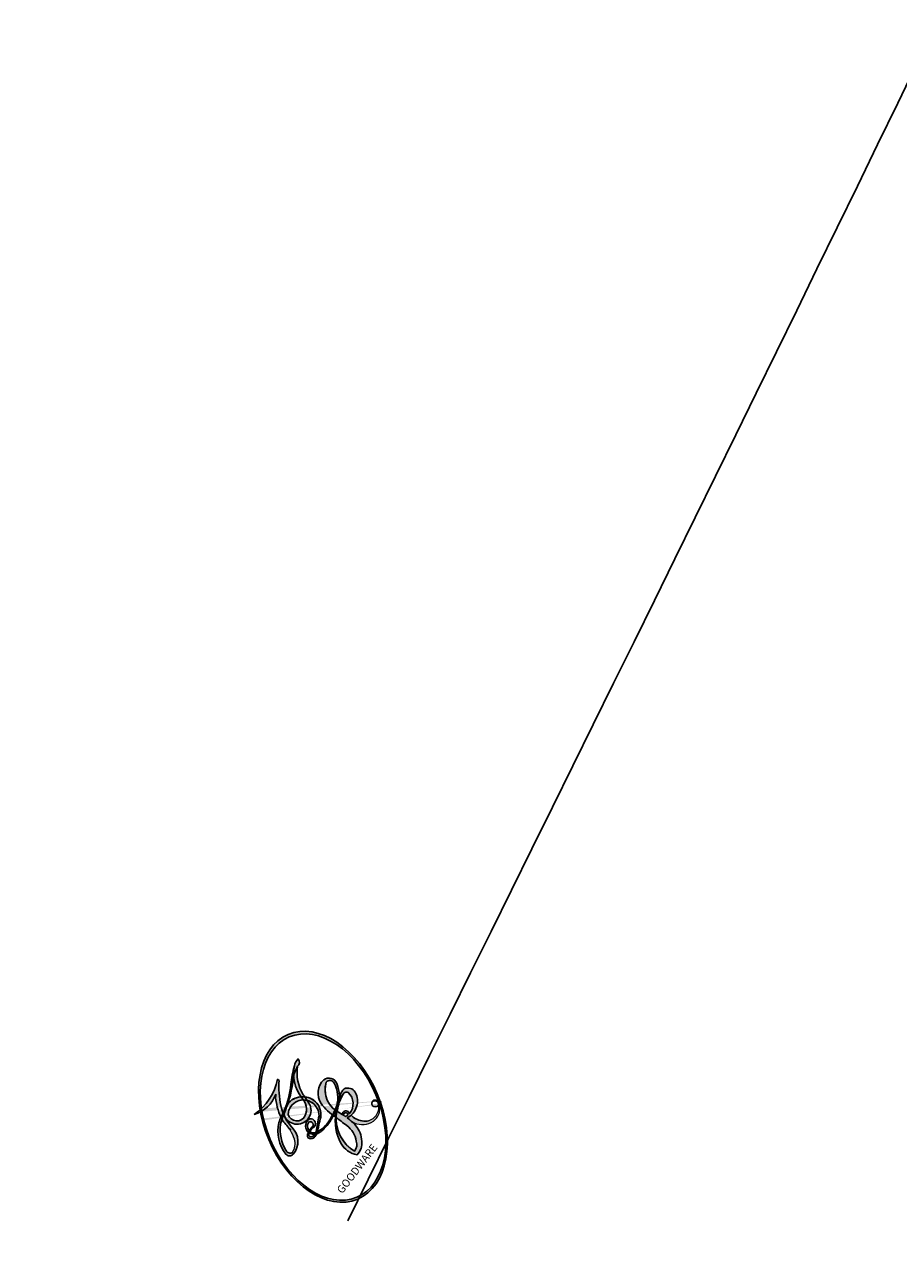
# Model space of a CAD drawing. Units: millimetres. Extents: x 3031 to 8071, y 2151 to 3933.
# Drawn here: x 3668 to 3669, y 2882 to 2884 of the extents above; entities that cross this region are included whole.
import ezdxf

# ---------------------------------------------------------------- set-up
doc = ezdxf.new("R2010")
doc.units = ezdxf.units.MM
doc.layers.add('H-08.木作(細線)', color=8, linetype='Continuous')
doc.layers.add('logo', color=8, linetype='Continuous', plot=False)
doc.styles.get("Standard").update_dxf_attribs({"font": 'arial.ttf'})

# ---------------------------------------------------------------- blocks, each defined once
blk = doc.blocks.new('logo')
at = {"layer": 'logo'}
h = blk.add_hatch(color=256, dxfattribs=at)
edge = h.paths.add_edge_path()
edge.add_ellipse((0.1802914912277629, 0.6045799425100995), major_axis=(0.3229310822019948, 0.5660060967866092), ratio=0.6591105981489803, start_angle=263.8575603848327, end_angle=429.8250477163325)
edge.add_arc((0.01771428938263853, 1.391569346549659), 0.3993341679718461, 258.9967413552358, 261.0580007118785)
edge.add_ellipse((0.1787985320825101, 0.6023774291033988), major_axis=(0.3143045515932551, 0.550886248658738), ratio=0.6598378267023628, start_angle=263.2429892943743, end_angle=428.5195051545401, ccw=False)
edge.add_arc((0.5073199427151849, 0.3746967277193107), 0.04332311897827124, 263.9961799065642, 282.4455010696743)
edge = h.paths.add_edge_path()
edge.add_ellipse((0.1787985320825101, 0.6023774291033988), major_axis=(0.3143045515932551, 0.550886248658738), ratio=0.6598378267023628, start_angle=70.27444383542638, end_angle=262.8393938163964, ccw=False)
edge.add_arc((0.03068698310926266, 1.204096049413238), 0.2374621132576002, 245.2323085429004, 248.2556509235489, ccw=False)
edge.add_ellipse((0.1802914912277629, 0.6045799425100995), major_axis=(0.3229310822019948, 0.5660060967866092), ratio=0.6591105981489803, start_angle=71.19986132064916, end_angle=263.5874831709492)
edge.add_arc((0.5026783769171743, 0.3667582457528624), 0.03889587363998076, 266.46582511937555, 288.39279538090886, ccw=False)
edge = h.paths.add_edge_path(flags=17)
edge.add_line((0.1957087584469264, 1.019739823916098), (0.1957087584469264, 1.034098023633305))
edge.add_arc((0.01771428938263853, 1.391569346549659), 0.3993341679718463, 261.0580007118787, 296.46993326101176, ccw=False)
edge.add_ellipse((0.1787985320825101, 0.6023774291033988), major_axis=(0.3143045515932551, 0.550886248658738), ratio=0.6598378267023628, start_angle=68.51950515454008, end_angle=70.27444383542637)
edge.add_arc((0.03068698310926266, 1.204096049413238), 0.2374621132576002, 248.2556509235472, 287.7328540247523)
edge.add_arc((0.1787515700016229, 0.8428055305785165), 0.1548912369510153, 119.2734902879766, 139.7005654380212)
edge.add_arc((0.4473028325628547, 0.5857130801532549), 0.5264673858294753, 137.2637964536153, 146.3296441712179)
edge.add_arc((0.699990274517404, 0.4866655720743438), 0.7937747080540483, 150.495440047385, 153.133153759539)
edge.add_arc((0.1745226173352421, 0.06722498738599825), 0.7993051380316838, 100.81859140067678, 103.20768185935663, ccw=False)
edge.add_arc((0.3030484850914945, 0.6842535605883313), 0.3253316575808651, 138.9230766667263, 148.8947779466664, ccw=False)
edge.add_arc((0.6247753021470999, 0.3946425204858315), 0.7581851605665992, 124.46568866148871, 138.4001760205241, ccw=False)
edge = h.paths.add_edge_path()
edge.add_arc((0.03068698310926266, 1.204096049413238), 0.2374621132576002, 233.3595557964515, 245.2323085428985)
edge.add_ellipse((0.1802914912277629, 0.6045799425100995), major_axis=(0.3229310822019948, 0.5660060967866092), ratio=0.6591105981489803, start_angle=69.8250477163325, end_angle=71.19986132064912, ccw=False)
edge.add_arc((0.01771428938263853, 1.391569346549659), 0.3993341679718461, 251.1922767923416, 258.9967413552355, ccw=False)
h.paths.add_polyline_path([(-0.05230556841343059, 0.8157453957182952, -0.021859056043336), (-0.01507380947805359, 0.83128368382404, -0.004954860000038527), (-0.00810373917556717, 0.8453871283209082, 0.01296660139934615), (-0.04819829918778851, 0.8348734075898392, 0.2233168218597432), (-0.2014011449027748, 0.6528535364541312, 0.4252427048585448), (-0.1683051170384715, 0.6103540628209885, 0.3932468187878483), (-0.01762062065063219, 0.7391353612993043, -0.08455806392049481), (0.01863162675181229, 0.8422020905063619, 0.01919431720782771), (-0.01507380947805359, 0.83128368382404, 0.00472601496695061), (-0.02146029121468018, 0.817705401067542, 0.02114843064291109), (-0.0385352395078371, 0.731271739926342, -0.08072109411544336), (-0.0657668188050593, 0.6647157422494274, -0.1041126089873124), (-0.1095005248516827, 0.6338635803485886, -0.09487265850930753), (-0.1615376919817209, 0.6213485423295424, -0.2078766928766236), (-0.1806048093676509, 0.6426082113111988, -0.2230344450931209), (-0.1780736952623556, 0.6710532802908347, -0.1686900671656828)], flags=17)
h.paths.add_polyline_path([(0.3601444251999055, 0.9744338414684535, 0.08859226629592737), (0.2835073553887923, 0.9527853389090524, 0.1407242370476406), (0.1982018572907691, 0.8196671719715596, -0.01227177250547251), (0.2022841222515126, 0.8147051671339796, -0.04153164331666979), (0.2150540611637553, 0.7974176329671536, 0.005558464624925259), (0.2209631089517643, 0.8159314326703679, -0.1878740793793823)], flags=17)
h.paths.add_polyline_path([(0.1897142947582324, 0.7303215851770801, 0.0115915370869728), (0.2047059639044164, 0.7679695011984222, 0.05688370383272847), (0.1918557768840401, 0.7904103092669175, -0.2712076389547624), (0.104537738736326, 0.711475444863936, -0.6796773919459298), (0.03965647445693321, 0.8164824763771321, -0.2900714316886079), (0.156914567009153, 0.8216799143929165, -0.1039224699488403), (0.1918557768840401, 0.7904103092669175, 0.05334853169188579), (0.1967681846745108, 0.8147051671339796, -0.004507969820746855), (0.1982018572907691, 0.8196671719715596, 0.2206035135701973), (0.0977739846730401, 0.8649461524264552, -0.01550142577462651), (0.0459350263390661, 0.8490112198160205, 0.00876830390257717), (0.03017708532752295, 0.8452974066130992, 0.02953939081686043), (0.0175457415789424, 0.8363910639072856, 1.009366776920765)], flags=17)
h.paths.add_polyline_path([(0.2150540611637553, 0.7974176329671536, -0.008928044058282365), (0.2047059639044164, 0.7679695011984222, -0.3476776960045613), (0.1679542116507946, 0.6313600905932617, 0.007270499821651857), (0.06358657876626239, 0.5787944804405925, -0.03560609058727635), (0.05895027547740028, 0.575940708536109, 0.01139008744123329), (0.06744892920141865, 0.571468074654149, 0.0121005007826768), (0.1545408028796373, 0.6096588174459612, 0.4616392744760571)], flags=17)
h.paths.add_polyline_path([(0.1077747728140821, 0.6735532254033387, 0.4331813314891947), (0.02724251157269464, 0.6315920425049626, 0.04485966569812438), (0.02569205851068546, 0.6202306754530582, -0.02678327127818661), (0.03807156646325893, 0.622268852538582, -0.142026000870599), (0.04976623274160374, 0.6424708780014043, -0.3074293050449363), (0.08627541476562328, 0.6616177569894717, -0.9534009816383994), (0.07053261014334566, 0.6213149306240666, 0.06961301498217881), (0.03807156646325893, 0.622268852538582, 0.04289129193809801), (0.03695020705163188, 0.6151785492311319, -0.06771935356188001), (0.07003147040268232, 0.6143533218064476, 0.8933793397286959)], flags=17)
h.paths.add_polyline_path([(0.02131583426853467, 0.6124138967943509, -0.009242549506202803), (0.0257419910212775, 0.6134095670768147, -0.02665142947774641), (0.02569205851068546, 0.6202306754530582, 0.01368370592972651), (0.01946887659505592, 0.6186807099666112, 0.1743261054895702), (-0.00349825258126657, 0.6062716579290282, 0.391287119431291), (0.005613851330053876, 0.5707360095921103, 0.2105547002655037), (0.0418485647696798, 0.5632758718793411), (0.04291173479759891, 0.561601267801052, 0.001325611377629147), (0.05259464934169955, 0.5654491270888684, -0.005065274568175245), (0.04991129326299415, 0.5670845499780626, -0.02752815215014762), (0.0446363764040143, 0.5717549030196096, -0.1952920133699726), (0.0171001214930584, 0.5801918241422754, -0.6592984287717002)], flags=17)
h.paths.add_polyline_path([(0.03695020705163188, 0.6151785492311319, 0.02312704452406808), (0.0257419910212775, 0.6134095670768147, 0.1846723411631602), (0.0446363764040143, 0.5717549030196096, 0.09835508698171387), (0.05895027547740028, 0.575940708536109, -0.00978770269035779), (0.05181627512683917, 0.5800900359981824, -0.240413133197712)], flags=17)
h.paths.add_polyline_path([(0.06744892920141865, 0.571468074654149, -0.002039086036632996), (0.05259464934169955, 0.5654491270888684, 0.07598953021402204), (0.09602777759209857, 0.5478220055574639, 0.1084310323164508), (0.2335050702713488, 0.5508145082039846, -0.004552359178270984), (0.2332031599398761, 0.5566395580299286, -0.0283319159353915), (0.1678197358887701, 0.5494967985196126, -0.1237080263213182)], flags=17)
h.paths.add_polyline_path([(0.3961773480441479, 0.7392365069936204, -0.5517299937189176), (0.4237469814415817, 0.6878573508229238, -0.1897896029508824), (0.3036419916588784, 0.5729648230417297, -0.01388117698386278), (0.2724998600933759, 0.5646047232085039, 0.01103912404721258), (0.2726171806607454, 0.556339671799833, 0.02216203085154623), (0.294634035688432, 0.561867080360571, -0.01096585878545845), (0.3113842380389542, 0.567947896755868, -0.001761100456537227), (0.3461386303115432, 0.5836198053202679, 0.03474429840727061), (0.3759161139769276, 0.6030616371772339, 0.08610291134086423), (0.4334771144822298, 0.6717654332396705, 0.5066594807780262), (0.3980013446580415, 0.7640918848564979, 0.3552052302613521), (0.2501881690386654, 0.6740848451963757, 0.09342211340373655), (0.2332031599398761, 0.5566395580299286, 0.01726283517204237), (0.2724998600933759, 0.5646047232085039, -0.3139095768473526)], flags=17)
h.paths.add_polyline_path([(0.2585770361056348, 0.5458189120918178, -0.00970179657672169), (0.2727876776061748, 0.5526473205472939, -0.004935924228143223), (0.2726171806607454, 0.556339671799833, -0.03536928119621949), (0.236726589517275, 0.5516129661345985, -0.00258674009545134), (0.2335050702713488, 0.5508145082039846, 0.01440468535962261), (0.2351580052327336, 0.5324356305582114, -0.02050935983597559)], flags=17)
h.paths.add_polyline_path([(0.2732093080103368, 0.546779193443399, -0.00785664003140717), (0.2727876776061748, 0.5526473205472939, 0.009701796576718462), (0.2585770361056348, 0.5458189120918178, 0.02050935983598017), (0.2351580052327336, 0.5324356305582114, 0.000680888531336392), (0.2352623283550201, 0.531569460575156, -0.002588116351320516), (0.23603359471781, 0.5259769832246093, -0.01371258215328648), (0.2485680980298639, 0.5342724894226194, -0.01198013518408353)], flags=17)
h.paths.add_polyline_path([(0.2775829619658907, 0.5197747030988467, -0.03657898652114943), (0.2732093080103368, 0.546779193443399, 0.0119801351840829), (0.2485680980298639, 0.5342724894226194, 0.0134108692760928), (0.2360495025222917, 0.5258569488760259, 0.001088580213132376), (0.2350756948035269, 0.5251725232747049, 0.01593336830827142), (0.2355443970463966, 0.4269779970863965, -0.1902026159777679), (0.1870881993254443, 0.3040625678486322, -0.2661611695614833), (0.1213594572309376, 0.2691329711169601, -0.2073165086283806), (0.1832547434769367, 0.4774749345606324, -0.06459314176191647), (0.2350792635388643, 0.5253040150964807, -0.001016817078696529), (0.2352623283550201, 0.531569460575156, -0.0006808885313488096), (0.2351580052327336, 0.5324356305582114, 0.1525377839630521), (0.1076289262309729, 0.3834219235513956, 0.2302412230988999), (0.1105060786630929, 0.23817483466064, 0.234094741273827), (0.2113390103604615, 0.2714774613959889, 0.172716903701725), (0.2737502371583105, 0.3748320669747045, 0.02813155534165157), (0.2812866608765034, 0.4407611798724247, -0.01435151781848595), (0.2820583406301012, 0.4591253095941283, 0.06201608288984124), (0.3139585848584829, 0.4484350370994434, 0.3494866153747248), (0.464949853851067, 0.5256955051090699, 0.3924066729197783), (0.4355419280163915, 0.6057995947885502, 0.1301076997640089), (0.3830701842125563, 0.5999521838903092, 0.001865372168486674), (0.3461386303115432, 0.5836198053202679, -0.05472112838869806), (0.294634035688432, 0.561867080360571, 0.01459322496150621), (0.2727876776061748, 0.5526473205472939, 0.0078566400314079), (0.2732093080103368, 0.546779193443399, -0.01108000849836338), (0.2965086155727477, 0.55728347380591, -0.1006777564325591), (0.4078980002250319, 0.5882487102289815, -0.3492029408971026), (0.4322182231735496, 0.5655765199562666, -0.402436893655924), (0.3163307132363116, 0.4647718286369127, -0.009973720721309132), (0.3173924490274658, 0.4691670745141892, 0.6133720589346167), (0.2948300816515257, 0.5078601469804198, 0.1757128613883309), (0.2790813191950292, 0.5031389568403029, -0.002483924896502284), (0.2801474653115292, 0.4896262754855343, -0.4636439566526038), (0.3024185474187107, 0.4930488583158876, -0.5137676618201015), (0.300458431678635, 0.467046954633588, -0.0750515546979712), (0.2810496769998281, 0.4765659267541196, 0.007944002259326899)], flags=17)
h.paths.add_polyline_path([(0.3139585848584829, 0.4484350370994434, -0.06201608288984121), (0.2820583406301012, 0.4591253095941283, -0.007786344994728682), (0.2812866608765034, 0.4407611798724247, 0.02757247652769637), (0.2827627458300412, 0.4054988815096294, 0.05820023890153306), (0.2836784263763548, 0.3967188038159293, 0.2646597849976745), (0.3787276363163983, 0.2932210735971239, 0.3153274601522557), (0.4945893319254537, 0.328712794806961, -0.02586660080713447), (0.4907040384750871, 0.3297514328087345, -0.3803631673759104), (0.3531204571172566, 0.3280716161589226, -0.1539544757914205), (0.3145165439382254, 0.4049609248404522, -0.0908309219414973)], flags=17)
h.paths.add_polyline_path([(0.4638140665520041, 0.3683248876122889, 0.3364317195218746), (0.4907040384750871, 0.3297514328087345, 0.0258666008071405), (0.4945893319254537, 0.328712794806961, 0.02639439727819642), (0.4985565019924252, 0.3322692042911513, -0.0259271544351559), (0.4942123299151717, 0.3334040755398746, -0.1732853820220084), (0.4710130352214037, 0.3510598686052617, -0.6853148175230003), (0.4866631730146764, 0.3832862350909636, -0.4910266436165239), (0.5032800518129079, 0.3451704189756128, -0.04054744413361341), (0.4942123299151717, 0.3334040755398746, 0.0259271544351559), (0.4985565019924252, 0.3322692042911513, 0.1396531341872101), (0.5120559585211595, 0.3564227127581034, 1.004842765417396)], flags=17)
h.paths.add_polyline_path([(0.4060733820242604, 1.003818160015726, 0.1438390393645085), (0.3493907882984786, 0.9962406504719183, 0.06921317461904568), (0.2835073553887923, 0.9527853389090524, -0.08859226629592848), (0.3601444251999055, 0.9744338414684535, 0.4046355192096127)], flags=17)
h.paths.add_polyline_path([(0.2704679584294354, 0.9459210076247473, -0.01626974206808632), (0.2835073553887923, 0.9527853389090524, -0.06921317461904479), (0.3493907882984786, 0.9962406504719183, 0.03762599015117966), (0.2241811307776516, 0.932558245834116, -0.08221276787595427), (0.03803748201244161, 0.854791182407098, 0.004306136525557315), (0.02449301217347966, 0.8523235934781042, 0.008988616880162765), (0.01863162675181229, 0.8422020905063619, -0.006473605751648267), (0.03017708532752295, 0.8452974066130992, -0.1369455202377756), (0.0977739846730401, 0.8649461524264552, 0.05466800111129)], flags=17)
h = blk.add_hatch(color=256, dxfattribs=at)
edge = h.paths.add_edge_path()
edge.add_ellipse((0.1787985320825101, 0.6023774291033988), major_axis=(0.3143045515932551, 0.550886248658738), ratio=0.6598378267023628, start_angle=68.51950515454013, end_angle=70.27444383542638, ccw=False)
edge.add_arc((0.01771428938263853, 1.391569346549659), 0.3993341679718461, 258.9967413552348, 261.0580007118781, ccw=False)
edge.add_ellipse((0.1802914912277629, 0.6045799425100995), major_axis=(0.3229310822019948, 0.5660060967866092), ratio=0.6591105981489803, start_angle=69.82504771633249, end_angle=71.19986132064916)
edge.add_arc((0.03068698310926266, 1.204096049413238), 0.2374621132576002, 245.232308542898, 248.2556509235465)
for points in [[(0.01863162675181229, 0.8422020905063619, 0.01919431720782712), (-0.01507380947805359, 0.83128368382404, 0.00472601496695109), (-0.02146029121468018, 0.817705401067542, -0.04458682337099956), (-0.0444193095281662, 0.7318085008992057, -0.076229827986746), (-0.07547703635282232, 0.6710310665012003, -0.2358640760463701), (-0.1623128158807958, 0.6232642294426114, -0.4502974716918374), (-0.1780736952623556, 0.6710532802908347, -0.1686900671656764), (-0.05230556841343059, 0.8157453957182952, -0.02185905604333879), (-0.01507380947805359, 0.83128368382404, -0.004954860000039027), (-0.00810373917556717, 0.8453871283209082, 0.01296660139934728), (-0.04819829918778851, 0.8348734075898392, 0.2233168218597408), (-0.2014011449027748, 0.6528535364541312, 0.4252427048585448), (-0.1683051170384715, 0.6103540628209885, 0.3932468187878483), (-0.01762062065063219, 0.7391353612993043, -0.0845580639204947)], [(-0.1623128158807958, 0.6232642294426114, -0.2065216735365617), (-0.1806048093676509, 0.6426082113111988, 0.2078766928766259), (-0.1615376919817209, 0.6213485423295424, 0.02430501966049054), (-0.1477740670397907, 0.6226661580376458, -0.04337341925220608)], [(0.2726171806607454, 0.556339671799833, -0.01103912404721306), (0.2724998600933759, 0.5646047232085039, -0.01726283517204249), (0.2332031599398761, 0.5566395580299286, 0.004552359178271081), (0.2335050702713488, 0.5508145082039846, 0.002586740095451355), (0.236726589517275, 0.5516129661345985, 0.03536928119621992)]]:
    blk.add_hatch(color=256, dxfattribs=at).paths.add_polyline_path(points)
h = blk.add_hatch(color=256, dxfattribs=at)
h.paths.add_polyline_path([(0.2150540611637553, 0.7974176329671536, 0.04153164331664885), (0.2022841222515126, 0.8147051671339796, 0.01227177250549282), (0.1982018572907691, 0.8196671719715596, 0.004507969820750146), (0.1967681846745108, 0.8147051671339796, -0.05334853169187739), (0.1918557768840401, 0.7904103092669175, -0.05688370383272678), (0.2047059639044164, 0.7679695011984222, 0.008928044058282486)])
h.paths.add_polyline_path([(0.01863162675181229, 0.8422020905063619, -0.008988616880162116), (0.02449301217347966, 0.8523235934781042, 0.01042475127150461), (-0.00810373917556717, 0.8453871283209082, 0.004954860000038847), (-0.01507380947805359, 0.83128368382404, -0.01919431720782767)])
h.paths.add_polyline_path([(0.0977739846730401, 0.8649461524264552, 0.1369455202377763), (0.03017708532752295, 0.8452974066130992, -0.008768303902576382), (0.0459350263390661, 0.8490112198160205, 0.01550142577462738)])
h.paths.add_polyline_path([(0.03807156646325893, 0.622268852538582, 0.02678327127818773), (0.02569205851068546, 0.6202306754530582, 0.02665142947774828), (0.0257419910212775, 0.6134095670768147, -0.02312704452407075), (0.03695020705163188, 0.6151785492311319, -0.04289129193809763)])
h.paths.add_polyline_path([(0.06744892920141865, 0.571468074654149, -0.01139008744123158), (0.05895027547740028, 0.575940708536109, -0.09835508698171976), (0.0446363764040143, 0.5717549030196096, 0.02752815215013946), (0.04991129326299415, 0.5670845499780626, 0.005065274568173491), (0.05259464934169955, 0.5654491270888684, 0.00203908603663323)])
for p, q in [((0.1957087584469264, 1.034098023629667), (0.1957087584469264, 1.019739823916098)), ((0.04291173479759891, 0.561601267801052), (0.0418485647696798, 0.5632758718793411))]:
    blk.add_line(p, q, dxfattribs=at)
at = {"layer": 'logo', "lineweight": 0}
for p, q in [((0.1957087584469264, 1.019739823916098), (0.1957087584469264, 1.034098023629667)), ((0.0418485647696798, 0.5632758718793411), (0.04291173479759891, 0.561601267801052))]:
    blk.add_line(p, q, dxfattribs=at)
at = {"layer": 'logo'}
for points in [[(-0.1683051170384715, 0.6103540628209885, -0.4252427048585419), (-0.2014011449027748, 0.6528535364541312, -0.2233168218597428), (-0.04819829918778851, 0.8348734075898392, -0.02770344236119389), (0.03803748201244161, 0.854791182407098, 0.08221276787596012), (0.2241811307776516, 0.932558245834116, -0.03762599015117698), (0.3493907882984786, 0.9962406504719183, -0.1438390393645085), (0.4060733820242604, 1.003818160015726, -0.8727750605919423)], [(0.1957087584469264, 1.019739823916098, 0.06087570300022179), (0.05780434039661486, 0.8980197808350567, 0.1377163805939768), (-0.01762062065063219, 0.7391353612993043, -0.3932468187878277), (-0.1683051170384715, 0.6103540628209885, 79.5784587167159)], [(-0.1110283693142264, 1.013557302380832, 0.2001721110250373), (0.1957087584469264, 1.034098023629667, -0.06696522655621184)], [(-0.1110283693142264, 1.013557302380832, 0.2418021369812594), (0.1030130219332932, 0.9779164762112487, 0.5759375712262855)], [(0.1932232384260715, 1.018026474408543, 0.002732520062785908), (0.1957087584469264, 1.019739823916098)], [(0.3493907882984786, 0.9962406504719183, 0.2167173946758744), (0.1967681846745108, 0.8147051671339796, 0.6383265539989161)], [(0.2704679584294354, 0.9459210076247473, -0.105013371836621), (0.3601444251999055, 0.9744338414684535, 0.4046355192096127), (0.4060733820242604, 1.003818160015726, 1.743742499028333)], [(-0.05230556841343059, 0.8157453957182952, -0.05634865605229895), (0.0459350263390661, 0.8490112198160205, 0.07022894113525269), (0.2704679584294354, 0.9459210076247473, 0.769245452175019)], [(0.06061994034462259, 0.9429864337662366, 0.03957786866485315), (0.009155046396699618, 0.8775939219158317, 0.02119316860327467), (-0.02146029121468018, 0.817705401067542, 0.7003962402884644)], [(0.1030130219332932, 0.9779164762112487, 0.08936670223265955), (0.06061994034462259, 0.9429864337662366, 0.02839744826823236)], [(0.3601444251999055, 0.9744338414684535, 0.1878740793793891), (0.2209631089517643, 0.8159314326703679, 0.7832258060572383)], [(-0.1615376919817209, 0.6213485423295424, -0.4345306362253787), (-0.1780736952623556, 0.6710532802908347, -0.1686900671656771), (-0.05230556841343059, 0.8157453957182952, 0.9091828181362692)], [(-0.02146029121468018, 0.817705401067542, 0.02114843064290976), (-0.0385352395078371, 0.731271739926342, 0.6581859547938771)], [(0.2209631089517643, 0.8159314326703679, -0.02608314483907619), (0.1897142947582324, 0.7303215851770801, -1.009366776920672), (0.0175457415789424, 0.8363910639072856, 0.6247731714532294)], [(0.0175457415789424, 0.8363910639072856, -0.4169432612355427), (0.2022841222515126, 0.8147051671339796, 0.8285324686616854)], [(0.1967681846745108, 0.8147051671339796, -0.3293209606216967), (0.104537738736326, 0.711475444863936, -0.6796773919459292), (0.03965647445693321, 0.8164824763771321, 0.4158709405261485)], [(0.03965647445693321, 0.8164824763771321, -0.2900714316881845), (0.156914567009153, 0.8216799143929165, -0.5397990693515548), (0.1679542116507946, 0.6313600905932617, 0.007270499821651902), (0.06358657876626239, 0.5787944804405925, -1.514750343190106)], [(0.2022841222515126, 0.8147051671339796, -0.5130066076122632), (0.1545408028796373, 0.6096588174459612, -1.702754082827425)], [(0.1678197358887701, 0.5494967985196126, 0.05953593816143615), (0.3036419916588784, 0.5729648230417297, 0.1897896029508848), (0.4237469814415817, 0.6878573508229238, 0.5517299937189053), (0.3961773480441479, 0.7392365069936204, 0.3816204681033822), (0.2775829619658907, 0.5197747030988467, -0.007944002259329648), (0.2810496769998281, 0.4765659267541196, -0.007944002259329648)], [(0.3759161139769276, 0.6030616371772339, 0.08610291134086423), (0.4334771144822298, 0.6717654332396705, 0.5066594807780268), (0.3980013446580415, 0.7640918848564979, 0.3552052302613527), (0.2501881690386654, 0.6740848451963757, 0.1132693649479276), (0.2352623283550201, 0.531569460575156, 0.5831314952798562)], [(0.0418485647696798, 0.5632758718793411, -0.2105547002655265), (0.005613851330053876, 0.5707360095921103, -0.3912871194312475), (-0.00349825258126657, 0.6062716579290282, -0.1743261054895447), (0.01946887659505592, 0.6186807099666112, -0.1104059592868424), (0.07053261014334566, 0.6213149306240666, 0.9534009816383265), (0.08627541476562328, 0.6616177569894717)], [(0.06358657876626239, 0.5787944804405925, -0.3386137699050284), (0.0171001214930584, 0.5801918241422754, -0.6592984287716792), (0.02131583426853467, 0.6124138967943509, -0.1003158122521137), (0.07003147040268232, 0.6143533218064476, 0.8933793397286947), (0.1077747728140821, 0.6735532254033387, 0.4331813314891947), (0.02724251157269464, 0.6315920425049626, 0.2892991997957457), (0.04991129326299415, 0.5670845499780626, 0.0810860154248285), (0.09602777759209857, 0.5478220055574639, -0.6847837712609218)], [(0.08627541476562328, 0.6616177569894717, 0.307429305044931), (0.04976623274160374, 0.6424708780014043, 0.4464322647557979), (0.05181627512683917, 0.5800900359981824, 0.1452688044190072), (0.1678197358887701, 0.5494967985196126, -0.2149794390508303)], [(0.1545408028796373, 0.6096588174459612, -0.01546583697774856), (0.04291173479759891, 0.561601267801052, 0.6080141768509018)], [(0.2820583406301012, 0.4591253095941283, -0.03592576958861839), (0.2737502371583105, 0.3748320669747045, -0.1727169037017231), (0.2113390103604615, 0.2714774613959889, -0.2340947412738342), (0.1105060786630929, 0.23817483466064, -0.2302412230988991), (0.1076289262309729, 0.3834219235513956, -0.1735902124985646), (0.2585770361056348, 0.5458189120918178)], [(0.09602777759209857, 0.5478220055574639, 0.1110489197348274), (0.236726589517275, 0.5516129661345985, 0.1479759815441559), (0.3759161139769276, 0.6030616371772339, 0.3935249538523782)], [(0.2485680980298639, 0.5342724894226194, -0.02306320509228194), (0.2965086155727477, 0.55728347380591, -0.1006777564325578), (0.4078980002250319, 0.5882487102289815, -0.3492029408971207), (0.4322182231735496, 0.5655765199562666, -0.4024368936559268), (0.3163307132363116, 0.4647718286369127, -0.2471362217119116)], [(0.2585770361056348, 0.5458189120918178, -0.0352737193180119), (0.3113842380389542, 0.567947896755868, -0.003626484538416195), (0.3830701842125563, 0.5999521838903092, 0.3894892301551027)], [(0.3830701842125563, 0.5999521838903092, -0.1301076997640494), (0.4355419280163915, 0.6057995947885502, -0.3924066729197594), (0.464949853851067, 0.5256955051090699, -0.4206191088823891), (0.2820583406301012, 0.4591253095941283, -0.4206191088823891)], [(0.2352623283550201, 0.531569460575156, 0.01697180463822454), (0.2355443970463966, 0.4269779970863965, -0.1902026159777679), (0.1870881993254443, 0.3040625678486322, -0.2661611695614849), (0.1213594572309376, 0.2691329711169601, -0.2909371293761529), (0.2485680980298639, 0.5342724894226194, 0.2119685697849922)], [(0.2790813191950292, 0.5031389568403029, -0.1757128613882636), (0.2948300816515257, 0.5078601469804198, -0.6133720589346167), (0.3173924490274658, 0.4691670745141892)], [(0.300458431678635, 0.467046954633588, 0.5137676618199993), (0.3024185474187107, 0.4930488583158876, 0.463643956655889), (0.2801474653115292, 0.4896262754855343, 0.463643956655889)], [(0.300458431678635, 0.467046954633588, -0.07505155469793472), (0.2810496769998281, 0.4765659267541196)], [(0.3173924490274658, 0.4691670745141892, 0.009973720721305295), (0.3163307132363116, 0.4647718286369127, 0.009973720721305295)], [(0.3139585848584829, 0.4484350370994434, 0.09083092194145637), (0.3145165439382254, 0.4049609248404522, 0.1697044603992359), (0.3594272650934727, 0.3219648198219147)], [(0.5120559585211595, 0.3564227127581034, -0.1666618571212795), (0.4945893319254537, 0.328712794806961, -0.7073896391061711)]]:
    blk.add_lwpolyline(points, format="xyb", dxfattribs=at)
at = {"layer": 'logo', "lineweight": 0}
for centre, radius, start, end in [((0.01771428938263853, 1.391569346549659), 0.3993341679718463, 251.1922767913685, 296.4699332626376), ((0.6247753021470999, 0.3946425204858315), 0.7581851605665992, 124.4656886606378, 138.4001760202567), ((0.7093146972056275, 0.133641268644169), 0.9346779732865962, 112.6485816438124, 121.2677574869487), ((0.4726590013287932, 0.737680119077595), 0.2864412692628202, 115.4893780276352, 131.3266121880985), ((0.4726590013287932, 0.737680119077595), 0.2864412692628202, 115.4893780276352, 131.3266121880985), ((0.3906297195389925, 0.9035502959095538), 0.1014502404319982, 81.2438810002133, 113.9847934559651), ((0.3679265816626867, 1.01285662457758), 0.03920296189220897, 258.5501936325538, 346.6702123166829), ((0.4473028325628547, 0.5857130801532549), 0.5264673858294758, 137.263796452155, 146.3296441699156), ((-0.1037734331875981, 1.455891264829006), 0.6176015258742746, 283.2744387459256, 302.0739384075951), ((0.1787515700016229, 0.8428055305785165), 0.1548912369510153, 119.2734902882772, 139.7005654394931), ((-0.1850751435686107, 1.692813119699167), 0.8748527561050845, 288.8632517205265, 301.3797756777096), ((0.4726590013287932, 0.737680119077595), 0.2864412692628202, 131.3266121880985, 163.3678297330452), ((0.4940248927032371, 0.7165141910190869), 0.2905968438785877, 117.4328421612898, 159.9942786530922), ((0.3824366897497384, 0.7490435223962777), 0.2264900461198248, 115.8994592670164, 119.6278805318616), ((0.3824366897497384, 0.7490435223962777), 0.2264900461198247, 95.64847755732207, 115.8994592670164), ((0.3824366897497384, 0.7490435223962777), 0.2264900461198248, 95.64847755732207, 115.8994592670164), ((0.06880690531579603, 0.5809082623973154), 0.279622089332472, 114.7361682827167, 165.0904020367869), ((0.093143185151348, 0.5623139480239843), 0.2922034198878472, 119.8522701667186, 158.1526064312452), ((0.1439353603091149, 0.3979018227310007), 0.4616316210841608, 110.1482462160117, 115.1571751545784), ((0.1745226173352421, 0.06722498738599825), 0.7993051380316741, 103.2076818622485, 106.1792414672824), ((-0.5136094913195848, 0.9032331150892787), 0.4995256000179559, 339.9295794800711, 350.1413633094176), ((0.699990274517404, 0.4866655720743438), 0.7937747080540478, 154.2687147294743, 155.3518295122541), ((0.3030484850914945, 0.6842535605883313), 0.3253316575808651, 150.9547617137517, 170.2880518850071), ((0.699990274517404, 0.4866655720743438), 0.7937747080540478, 153.1331537588159, 154.2687147294743), ((0.699990274517404, 0.4866655720743438), 0.7937747080540479, 153.1331537588159, 154.2687147294743), ((0.1439353603091149, 0.3979018227310007), 0.4616316210841607, 105.7497728631555, 110.1482462160117), ((0.1439353603091149, 0.3979018227310007), 0.4616316210841607, 105.7497728631555, 110.1482462160117), ((0.699990274517404, 0.4866655720743438), 0.7937747080540479, 150.4954400472854, 153.1331537588159), ((0.1745226173352421, 0.06722498738599825), 0.7993051380316741, 100.8185914038015, 103.2076818622485), ((0.1745226173352421, 0.06722498738599825), 0.7993051380316745, 100.8185914038015, 103.2076818622485), ((0.1031355585600977, 0.7825537336520938), 0.1011141676495096, 147.8294666415768, 328.8978089759132), ((0.09917247269004292, 0.7340349746164065), 0.1309186474125093, 121.8036290198132, 128.5715906519971), ((0.3030484850914945, 0.6842535605883313), 0.3253316575808651, 148.8947779475074, 150.9547617137517), ((0.3030484850914945, 0.6842535605883313), 0.3253316575808651, 148.8947779475074, 150.9547617137517), ((0.1439353603091149, 0.3979018227310007), 0.4616316210841607, 104.2661524338862, 105.7497728631555), ((0.3030484850914945, 0.6842535605883313), 0.3253316575808652, 138.9230766657804, 148.8947779475074), ((0.1745226173352421, 0.06722498738599825), 0.7993051380316745, 99.83170370540198, 100.8185914038015), ((0.09287823058366484, 0.7768191064760686), 0.06637573533898945, 143.3047786126605, 280.1170213466692), ((0.09917247269004292, 0.7340349746164065), 0.1309186474125092, 90.61205172590071, 121.8036290198132), ((0.1439353603091149, 0.3979018227310007), 0.4616316210841607, 102.2566567033623, 104.2661524338862), ((0.1023880603188445, 0.7265248311214236), 0.1096705512175779, 60.18609267473747, 124.8898293947019), ((-0.1850751435686107, 1.692813119699167), 0.8748527561050845, 285.3108711469335, 288.8632517205265), ((0.09917247269004292, 0.7340349746164065), 0.1309186474125093, 40.85046461311279, 90.61205172590071), ((0.099974177979675, 0.7228969508951195), 0.1140187781782032, 36.30794345044671, 60.04002925768438), ((0.08078630195632286, 0.8255125719815624), 0.1164843213029707, 342.4614430133101, 354.6764463948511), ((0.08078630195632286, 0.8255125719815624), 0.1164843213029707, 342.4614430133101, 354.6764463948511), ((0.4726590013287932, 0.737680119077595), 0.2864412692628202, 163.3678297330452, 164.4009733132637), ((0.4726590013287932, 0.737680119077595), 0.2864412692628202, 163.3678297330452, 164.4009733132637), ((0.09917247269004292, 0.7340349746164065), 0.1309186474125093, 38.0381226940256, 40.85046461311279), ((0.09917247269004292, 0.7340349746164065), 0.1309186474125093, 38.0381226940256, 40.85046461311279), ((0.1047861610004475, 0.7293252578583633), 0.1295977675376132, 31.69606246082502, 41.20894696694587), ((0.1047861610004475, 0.7293252578583633), 0.1295977675376132, 31.69606246082502, 41.20894696694587), ((-0.6146506535424123, 1.07243430782637), 0.8740961532488335, 341.6615349788927, 342.9354281118616), ((-0.1621726876892353, 0.7557257770322394), 0.1455010033764225, 267.5844398299313, 353.4527415078689), ((-0.2581129174050147, 0.8026834608690478), 0.22514044059216, 324.2141919899058, 341.651058703596), ((0.08078630195632286, 0.8255125719815624), 0.1164843213029707, 281.7652561794561, 342.4614430133101), ((0.1047861610004475, 0.7293252578583633), 0.1295977675376132, 292.5764536897098, 31.69606246082502), ((0.099974177979675, 0.7228969508951195), 0.1140187781782032, 306.5995004689024, 23.28519288812475), ((-0.6146506535424123, 1.07243430782637), 0.8740961532488335, 336.9589667272514, 339.6154323667525), ((0.099974177979675, 0.7228969508951195), 0.1140187781782031, 23.28519288812475, 36.30794345044671), ((0.099974177979675, 0.7228969508951195), 0.1140187781782032, 23.28519288812475, 36.30794345044671), ((-0.6146506535424123, 1.07243430782637), 0.8740961532488335, 339.6154323667525, 341.6615349788927), ((-0.6146506535424123, 1.07243430782637), 0.8740961532488335, 339.6154323667525, 341.6615349788927), ((0.3794506305293908, 0.6281807258719709), 0.1371713240158113, 82.22764338249804, 160.4488610930458), ((0.4597120517555595, 0.5631287999676715), 0.1872180093974216, 109.8380167594119, 179.5483070871707), ((0.3937680870913027, 0.7048573197789665), 0.03446350318413553, 330.443963720577, 85.99131964731562), ((0.3818772865615756, 0.7049174528738149), 0.06133187303931486, 327.2799388023534, 74.75788067440284), ((-0.1643858568113501, 0.6475424788013697), 0.03739436968983657, 171.8347694280055, 263.9838472513553), ((-0.1490411439281161, 0.6541347435904754), 0.03360246894122688, 149.7687751392242, 246.7364448915305), ((-0.1667079289290996, 0.7340673527323816), 0.1108902572256605, 272.2715016923375, 325.3573380083242), ((0.08965602809803386, 0.6172881730826703), 0.06403161499941033, 167.0919180890337, 177.3661079519337), ((0.08718131134992291, 0.6148166790599134), 0.06224204794723829, 70.67896159582112, 164.3644022670932), ((0.07876203129308124, 0.612199669988513), 0.04191780493394283, 133.7672010887973, 166.1009147836056), ((0.08211939368993626, 0.6251612282003407), 0.03669265597683113, 83.49639397347016, 151.8522430485211), ((1.923171290096434, -2.983469533827702), 4.018430067321408, 115.8993602618152, 117.5656067191436), ((0.08555883026383526, 0.6460854493716397), 0.03532742312159278, 243.9262877640196, 51.03406129415579), ((0.07744202792309807, 0.6418421073813079), 0.02165883284983218, 251.3968419811727, 65.93064059025532), ((0.2178038707625092, 0.7829204908275642), 0.2268249665413347, 292.2366714595955, 335.2219986371564), ((0.2066938844200195, 0.8033029894686479), 0.2621693386498238, 310.2008625128168, 329.8856462411817), ((0.02028596950003703, 0.5934343498192902), 0.02702749896356355, 151.6424661093642, 237.1215310128311), ((0.02524025208913372, 0.5805401072075256), 0.03857478909040277, 98.60462857343867, 138.1597375644146), ((0.03219623557924933, 0.608121515012499), 0.045872640722953, 234.5858600428755, 282.1467213240621), ((0.02611530592366762, 0.5953991535288878), 0.01767869950702959, 105.7525507100259, 239.3397585592807), ((0.0412567250587017, 0.6098790646001362), 0.03827366901429834, 230.8646392630464, 275.0659446858193), ((0.05089288653471158, 0.5057800422591754), 0.1171922743667121, 102.4177745700647, 105.5536532492133), ((0.05045831193456252, 0.493199670139802), 0.1227245527240515, 101.6186466247271, 103.7368226273428), ((0.08965602809803386, 0.6172881730826703), 0.06403161499941033, 177.3661079519337, 183.4727200936877), ((0.08965602809803386, 0.6172881730826703), 0.06403161499941035, 177.3661079519337, 183.4727200936877), ((0.05089288653471158, 0.5057800422591754), 0.1171922743667121, 96.28096806551838, 102.4177745700647), ((0.05089288653471158, 0.5057800422591754), 0.1171922743667121, 96.28096806551838, 102.4177745700647), ((0.05045831193456252, 0.493199670139802), 0.1227245527240515, 96.31926312742605, 101.6186466247271), ((0.05045831193456252, 0.493199670139802), 0.1227245527240515, 96.31926312742605, 101.6186466247271), ((0.08965602809803386, 0.6172881730826703), 0.06403161499941033, 183.4727200936877, 225.3249795817769), ((0.07876203129308124, 0.612199669988513), 0.04191780493394283, 175.9248535138212, 229.9973046726602), ((0.07876203129308124, 0.612199669988513), 0.04191780493394283, 166.1009147836056, 175.9248535138212), ((0.07876203129308124, 0.612199669988513), 0.04191780493394283, 166.1009147836056, 175.9248535138212), ((0.05045831193456252, 0.493199670139802), 0.1227245527240515, 80.82279010239485, 96.31926312742605), ((0.05089288653471158, 0.5057800422591754), 0.1171922743667121, 80.35253664687491, 96.28096806551838), ((-0.6779218804404081, 2.389644391799266), 1.965029965170597, 291.5202999445311, 291.8241075158721), ((0.0412567250587017, 0.6098790646001362), 0.03827366901429834, 275.0659446858193, 297.5350030132306), ((0.08965602809803386, 0.6172881730826703), 0.06403161499941035, 225.3249795817769, 231.6323744007878), ((0.1319682857174485, 0.6987022678595167), 0.1551018171255394, 238.0585466645274, 239.2194121609627), ((0.1613563033442915, 0.760216373437288), 0.2108186785201279, 238.6950075887894, 240.9381121811387), ((-0.6779218804404081, 2.389644391799266), 1.965029965170597, 291.8241075158721, 292.2914309576632), ((0.1319682857174485, 0.6987022678595167), 0.1551018171255394, 239.2194121609627, 256.601523856958), ((0.0412567250587017, 0.6098790646001362), 0.03827366901429834, 297.5350030132306, 305.6918719652507), ((0.1613563033442915, 0.760216373437288), 0.210818678520128, 240.9381121811387, 243.5484150567694), ((-0.6779218804404081, 2.389644391799266), 1.965029965170597, 292.2914309576632, 295.0645261176936), ((0.1613563033442915, 0.760216373437288), 0.210818678520128, 243.5484150567694, 271.7568910509696), ((0.1579479908723442, 0.8625609917444308), 0.3207721032762928, 258.8700488296038, 283.6239004880705), ((0.137534538300315, 1.129546495980321), 0.5808397754207544, 272.9887780945286, 279.4802384131708), ((0.137534538300315, 1.129546495980321), 0.580839775420754, 279.4802384131708, 283.4361958666282), ((0.5532393041685282, 0.5703065705247354), 0.3203278333721409, 182.445307037616, 183.4886237025877), ((0.1579479908723442, 0.8625609917444308), 0.3207721032762928, 283.6239004880705, 284.2167363237953), ((0.5532393041685282, 0.5703065705247354), 0.320327833372141, 183.4886237025877, 186.7897060994522), ((0.409935166260766, 0.2537797495251652), 0.3289318410268582, 117.3968153060709, 122.0965554593425), ((0.2213039986254444, 0.8073437275825199), 0.2561953915847472, 273.4512094069079, 281.5538739031227), ((0.5218396193504304, 0.02638987791669933), 0.576733969351313, 115.5374218931565, 118.2829352829347), ((0.4416231135528506, 0.1830817585805562), 0.4063054380775762, 114.5532149289724, 116.7766331586808), ((0.4597120517555595, 0.5631287999676715), 0.1872180093974216, 179.5483070871707, 182.0781851943462), ((0.137534538300315, 1.129546495980321), 0.5808397754207545, 283.4361958666282, 286.6173229804402), ((0.2213039986254444, 0.8073437275825199), 0.2561953915847472, 281.5538739031227, 286.6322059323658), ((0.4597120517555595, 0.5631287999676715), 0.1872180093974216, 182.0781851943462, 183.2094065134011), ((0.4416231135528506, 0.1830817585805562), 0.4063054380775761, 111.2089315182288, 114.5532149289724), ((0.4597120517555595, 0.5631287999676715), 0.1872180093974216, 183.2094065134011, 185.0099787236429), ((0.5218396193504304, 0.02638987791669933), 0.5767339693513129, 112.9981749011305, 115.5374218931565), ((0.4597120517555595, 0.5631287999676715), 0.1872180093974216, 185.0099787236429, 193.3895289016413), ((0.2213039986254444, 0.8073437275825199), 0.2561953915847472, 286.6322059323658, 299.1608694454092), ((0.4416231135528506, 0.1830817585805562), 0.4063054380775762, 108.6958425392876, 111.2089315182288), ((0.4283158811431349, 0.298970904910675), 0.2899974801808836, 94.03736989445882, 117.0335245130059), ((2.553486875460294, -4.357819508883949), 5.412042938787992, 114.0703860737242, 114.4740001517465), ((0.3217949222471361, 0.575505928974053), 0.1108688349180317, 267.1750131538828, 354.8617072645508), ((0.2213039986254444, 0.8073437275825199), 0.2561953915847472, 299.1608694454092, 307.1204742635833), ((2.553486875460294, -4.357819508883949), 5.412042938787992, 113.6428747661682, 114.0703860737242), ((0.4203515704411984, 0.5037589626090266), 0.1031650986459306, 81.53280135532343, 111.1847222921962), ((0.4058060250408744, 0.5616245497712953), 0.02670622174562576, 8.509846872431176, 85.50725413954308), ((0.4070703879860957, 0.5498968986903492), 0.06273547659738919, 337.3085193813787, 63.01001424745148), ((0.409935166260766, 0.2537797495251652), 0.3289318410268581, 122.0965554593425, 156.7882238638918), ((0.3927454994682194, 0.3018732948630714), 0.2733538233017157, 124.9761262443061, 186.8789842695508), ((0.5532393041685282, 0.5703065705247354), 0.3203278333721409, 186.7897060994522, 186.9457542347907), ((-0.3045557166751678, 0.454272983152805), 0.5453240020076917, 7.542911027835248, 8.148784246628667), ((0.3991596878204291, 0.2967400972202086), 0.2812462697588838, 122.3740182688975, 125.4473788649663), ((-1.08039029162137, 0.3890786972415299), 1.364248072566106, 3.676817446100575, 5.49741035530266), ((0.2934655018780177, 0.483784409449072), 0.02411437777776991, 86.75602452437155, 126.619508424326), ((-1.08039029162137, 0.3890786972415299), 1.364248072566105, 4.226636139344882, 4.795908621791411), ((0.2927317714948003, 0.4819103098934647), 0.01476146633519029, 48.9877450518951, 148.4857930122327), ((0.322283561939912, 0.5360936842562296), 0.07241399852770875, 235.2903000758454, 252.4586627207492), ((0.6015053497558256, 0.4365035370101396), 0.3202469925484754, 175.9493376737431, 185.5557829998529), ((0.6015053497558256, 0.4365035370101396), 0.3202469925484754, 175.9493376737431, 185.5557829998529), ((0.3409374791353912, 0.5818822501687464), 0.1361470506766294, 244.375760761895, 335.6259701655299), ((0.3409374791353912, 0.5818822501687464), 0.1361470506766294, 244.375760761895, 258.5706208518628), ((0.2962739406775654, 0.4827773556689863), 0.02512431388792881, 327.1993650182172, 93.29452309930375), ((0.2921256643876404, 0.4807499402777466), 0.01603766899823845, 301.3037287105932, 50.07426046413849), ((0.4270212895389704, 0.4403587651258931), 0.1133507889881036, 165.2766676376226, 167.5624002624443), ((0.2584188985329092, 0.3137568324100357), 0.1661049086256122, 155.2030241098007, 207.0665860569087), ((0.3208077909821441, 0.4050288389898924), 0.03804794872798176, 179.2921527034082, 192.615635088644), ((0.4221199912171869, 0.4284653466829695), 0.1420348896048701, 192.9154106433595, 252.2114574628159), ((0.4557163527388184, 0.4277176804253031), 0.1430218722143346, 189.1554625794162, 227.6818104380518), ((0.5026783769171743, 0.3667582457528624), 0.03889587363998066, 177.691625210381, 252.0699133879689), ((0.4879637628491764, 0.3624903307872955), 0.02484451411825202, 345.8640412587151, 166.4176397425224), ((0.4850728471919865, 0.3641452644014862), 0.01920692309761776, 85.25049411722578, 222.9441685536775), ((0.4802443974349444, 0.3578078860819005), 0.02627445427496106, 331.2506225796575, 75.85969584240905), ((0.420967895506692, 0.4062576834339779), 0.1035197373287085, 219.3152034089653, 312.3494563331139), ((0.4113175818383752, 0.3936915755384689), 0.105623985477428, 252.0283226911545, 322.034299439761), ((0.5073199427151849, 0.3746967277193107), 0.0433231189782711, 213.0653048539315, 252.388891540937), ((0.5026783769171743, 0.3667582457528624), 0.03889587363998066, 252.0699133879689, 306.6919456123162), ((0.4263187006745284, 0.3951034267602154), 0.09174069346519396, 317.7365377369929, 327.0242396877352), ((0.5073199427151849, 0.3746967277193107), 0.0433231189782711, 252.388891540937, 295.4240045413023)]:
    blk.add_arc(centre, radius, start, end, dxfattribs=at)
at = {"layer": 'logo'}
for centre, major_axis, ratio in [((0.1802914912277629, 0.6045799425100995), (0.322931082201994, 0.5660060967866072), 0.6591105981489804), ((0.1787985320825101, 0.6023774291033988), (0.3143045515932549, 0.5508862486587375), 0.6598378267023628)]:
    blk.add_ellipse(centre, major_axis=major_axis, ratio=ratio, dxfattribs=at)
at = {"layer": 'logo', "insert": (-0.183502893180048, 0.2053138139654038), "char_height": 0.05637772131228678, "width": 0.7641248404917799, "attachment_point": 1}
blk.add_mtext('{\\fVerdana|b0|i1|c0|p34;GOODWARE}', dxfattribs=at)
blk = doc.blocks.new('SE-21052L-d')
at = {"layer": 'H-08.木作(細線)', "ltscale": 0.2}
blk.add_arc((-91.36456064711456, -49.10432411199054), 25.44782946482966, 180.5691379514951, 341.7572573370754, dxfattribs=at)
for points, knots in [([(-101.5396151181667, -61.19303427668683), (-102.9806949664344, -59.99965941004848), (-105.7950865816456, -57.57225411435297), (-108.2979870456984, -52.35434836256036), (-108.8453797924922, -46.07643507463149), (-106.9468974408192, -38.40181479152216), (-102.9895058638722, -30.90217310953676), (-97.40514336594788, -24.10673670337223), (-90.55570453761175, -19.99902528564689), (-82.58493687675218, -17.21009884698924), (-74.29007981744508, -16.18227599486545), (-66.68706469507742, -17.01821873483823), (-60.15809298338354, -18.81090504655594), (-55.02845098097168, -20.72400096511501), (-50.81727681483972, -23.08984451330025), (-48.060665700963, -26.66950616441181), (-43.17365226621041, -29.28083468811724), (-36.94242905847204, -33.28202865953449), (-29.79812510393094, -36.32922612079437), (-22.44084763148203, -39.727653494685), (-15.31539388233796, -41.34026041347647), (-7.763435773420497, -43.2845376611865), (-0.7143930926868052, -44.111481649913), (7.03536523799994, -44.44928355332877), (13.67893807619839, -44.32725477667736), (18.62209195840842, -44.37161185614445), (21.20176787810851, -44.68536313816435), (22.80394252555561, -45.89171864604168), (24.46950029994332, -45.42024279844122), (25.31176576453072, -44.32351340787341), (24.79168145285803, -42.79505394737021), (22.4596671704021, -42.37299371093786), (18.26823764292203, -43.569486483226), (10.65809478747906, -43.22715765622729), (1.218940037404536, -43.42826987083617), (-7.708823495489924, -42.63895278055816), (-12.93677760167702, -41.79961763425422), (-14.974718616264, -41.46347596962755)], [0, 0, 0, 0, 8.246768129955697, 16.5884046328792, 25.00494242218145, 35.80148012599554, 51.10299649163026, 62.53474968101718, 74.2834464118813, 86.2042319751958, 99.99353371389583, 111.1422090409999, 119.9996928424914, 129.9292811075226, 135.7471889289326, 141.21473578156, 149.4466097245176, 160.402361776391, 174.3454436502342, 183.9263303930845, 196.4391188831994, 206.761399592725, 218.6489393447911, 227.9315574461595, 241.3632574370816, 248.0065113562844, 250.3676646232424, 252.7184940793306, 255.5652776868237, 257.2234941966719, 259.2346874509112, 261.4484146707671, 266.9804540228352, 278.6872004857302, 294.8742260958357, 309.2661460155496, 318.472123222404, 318.472123222404, 318.472123222404, 318.472123222404]), ([(-87.08615606177773, -70.11536716003866), (-85.1385848086502, -69.73438601477687), (-80.64103391555545, -68.85458144414793), (-74.20161466479112, -64.44637617410785), (-72.11810348878498, -57.30231565635336), (-71.46559541410898, -51.58779301445838), (-72.93861917441609, -48.02729136262565), (-75.11041062447839, -46.58029811855727), (-76.98437317078424, -46.87513212097497), (-77.83630012888898, -47.55206386957957), (-78.12719187090624, -47.87776070071686)], [0, 0, 0, 0, 8.839557936935359, 20.41330278933814, 32.43084545102207, 40.71137155100809, 45.6636795781981, 48.75765612962508, 51.55858905495571, 53.46381756648664, 53.46381756648664, 53.46381756648664, 53.46381756648664])]:
    blk.add_open_spline(points, degree=3, knots=knots, dxfattribs=at)
at = {"layer": 'H-08.木作(細線)', "xscale": 0.13824, "yscale": 0.13824, "zscale": 0.13824}
blk.add_blockref('logo', (-87.04287127093994, -70.11534979178487), dxfattribs=at)
blk = doc.blocks.new('SE-21110L')
at = {"layer": 'H-08.木作(細線)'}
for points in [[(-1011.254735361283, -48.8553881709322), (-1004.80149663562, -38.69098789141026), (-1000.843870054428, -36.71372533485737), (-994.9074164735721, -35.72509408638325), (-987.9815632211612, -36.71372533485737), (-986.992163311188, -37.20804101869908), (-985.5080498563693, -13.9751181070551), (-973.6351426946567, 7.774846905018421), (-966.2145756589816, 11.23506730153713), (-959.2887224065707, 6.786204570080372), (-958.7940360414432, 3.325984173561665), (-957.8046363698886, 4.80894207313213), (-951.8681827890323, 26.06458037450466), (-942.9635022985385, 37.43388401820812), (-933.5641359197543, 41.88274674966488), (-919.7124289380954, 48.80318766191158), (-904.3766087400363, 46.33159851386699), (-903.8818951951907, 40.89410447433147), (-903.8818951951907, 35.45661043479595), (-902.8924952852176, 31.50207441404018), (-897.4507552492068, 31.50207441404018), (-889.5354746686862, 41.38842009856853), (-875.6837679254459, 51.27477680995617), (-849.4644676553653, 59.67816459491405), (-831.6551343309329, 62.14975386216793), (-819.7822269308017, 59.18384903028164), (-808.8987470971988, 56.21794419839534), (-805.4358340608524, 51.27477680995617), (-811.8669737684177, 41.88274674966488), (-816.3193141328738, 34.46797918632183), (-823.7398535119937, 20.62709742143306), (-832.1498204576419, -15.45807600662556), (-838.2208167421268, -43.23042601988163), (-839.8033455717014, -81.1815782849535), (-833.4732021200107, -116.7607731883272), (-811.3177405702518, -173.68750703976), (-769.6587964403079, -236.4312879507288), (-741.815322290604, -274.370026237224), (-708.9093586313174, -303.4563875262484), (-670.9409874784396, -330.0134965841517), (-624.1132866250919, -364.1583621566042), (-502.8696051942752, -403.2954986159548), (-421.8968645440982, -435.6592839424356), (-328.7782331811832, -441.7274923388704), (-116.224764238541, -427.5683320824846), (82.15844403630035, -405.3182311122164), (248.1525558126523, -368.9089698259577), (389.8548592222287, -344.6361253325686), (740.387061227615, -332.4335082833513), (971.1593931806638, -360.7518286769136), (1214.07761584645, -447.7295224134668), (1398.290591110046, -577.1846857731089), (1412.460824121292, -605.5030062262758), (1416.509454358871, -652.0259517495379), (1396.266275991256, -660.1169036094889), (1345.658316243942, -637.8667915527567), (1305.171932328994, -593.366578406547), (1230.272136558349, -544.8208894197687), (1201.931697953994, -526.6162643496737), (1131.080532420929, -502.3434198562845), (1033.913243402298, -469.9796234433397), (969.1350506437375, -455.8204632465586), (900.308227647598, -445.7067789499506), (835.5300351274564, -431.5476187531694), (776.8248151434018, -431.5476187531694), (511.639071573074, -461.8886826698526)], [(-795.6970027791904, -296.7006593410715), (-817.6213656770633, -303.1887935464129), (-843.605709682648, -312.9209829632982), (-862.2820373880313, -321.0311446850046), (-872.8381513463901, -331.5743597213968), (-874.4621690618442, -348.6057089631304), (-866.3420811998294, -372.125168627952), (-837.9216481553958, -377.8022770945772), (-814.3733304845737, -376.9912514750704), (-785.140888582413, -369.6921153132662), (-766.4646238195346, -362.3929792110666), (-763.2165256845401, -362.3929792110666), (-768.9006501542972, -378.6133027140841), (-763.2165256845401, -395.6446282927736), (-749.4123765336917, -402.9437643949732), (-736.4201730596469, -402.1327624385103), (-724.2399786817477, -399.6997091834291), (-715.307819019501, -394.8336026732668), (-711.247775207703, -393.2115749780878), (-714.874647270386, -411.2938100163683), (-709.2895194398807, -430.0569115941271), (-685.9337922441409, -429.5498192970499), (-665.6244016992496, -420.4218028251871), (-650.392406116669, -409.265369779323), (-631.606277834122, -401.6587011878237), (-633.6372107374118, -407.7440218393549), (-659.0238701211856, -434.6209316913828), (-663.0857356893466, -451.8627089922174), (-658.0084039079593, -476.7111549441561), (-627.0366791593478, -491.4173760478243), (-595.0494250165866, -481.7822672788843), (-569.1549693452762, -470.6258106295809), (-548.3379081594394, -453.3840332691416), (-531.074979673569, -442.7346925203547), (-518.3815871583865, -435.6351399485811), (-501.1186584340976, -433.0995837514147), (-499.5954588758395, -435.6351399485811), (-501.6263915407108, -444.2560404007181), (-503.6573244440006, -455.4124734465822), (-504.1650575506137, -467.0760461156115), (-515.842920910065, -473.1613668267473), (-523.4589189397739, -479.7538033787951), (-529.0439840661929, -495.4742565219149), (-523.4589189397739, -505.1093652908548), (-503.060959469025, -519.3864901129946), (-478.689703117554, -524.9647184674486), (-436.0400520669864, -524.9647184674486), (-400.4986657010959, -517.8651658956751), (-364.4495459901736, -511.2727292244181), (-344.6479514944003, -507.2158251468882), (-338.5551532613681, -507.7229411070093), (-290.6488961088107, -510.7766000096544), (-275.4169002878116, -508.241043812488), (-275.9246333944247, -518.3832685415491), (-267.8009024965213, -525.4828211133226), (-243.9373794900821, -532.0752814476236), (-221.0893856393741, -525.4828211133226), (-175.9010685789035, -506.7197195355639), (-131.1027065622256, -487.4494782750353), (-88.45305551165802, -478.3214854662165), (-65.09732855433685, -473.2503731314882), (-33.61780775660736, -466.1508205597147), (8.524110187347105, -460.5725922052607), (24.77157245999115, -456.0085957710489), (98.01963912373321, -432.5314726893648), (133.0532923830106, -421.8821320001825), (174.1797438753201, -413.2612551514849), (306.8273180616452, -381.7643500034555), (426.6524776113583, -363.5083407823786), (582.6305898321225, -344.6982379023775), (699.3511832845761, -339.3687253658518)], [(859.2127038133694, -351.0896466438517), (809.4886451852872, -360.7662396495089), (792.3689974439694, -369.9731755320772), (773.9324971330716, -393.6482009951815), (756.8128493917538, -408.1162667934641), (714.6722506177975, -410.7468199197992), (648.8275531423642, -398.9093309108957), (635.6586514604642, -384.4412413899645), (610.6376374853207, -380.4954117004618), (582.9828559053494, -383.1259648267969), (564.5463555944516, -385.756541616176), (551.377453674133, -397.5940306250795), (539.525404561813, -410.7468199197992), (521.0888415468289, -416.0079498355135), (468.4131086958005, -421.2690560881838), (419.6880589616849, -416.0079498355135), (378.8643125188901, -405.4857137267336), (335.2589949262692, -409.5093736116632), (324.7238608491971, -410.8246738378748), (322.0900303018643, -421.3468863432154), (322.0900303018643, -426.6080162589296), (320.7731777322842, -431.8691225115999), (315.505579341705, -433.1843990151629), (314.1886640680386, -433.1843990151629), (303.6535299909665, -427.9232928220972), (289.1677130354001, -426.6080162589296), (268.0973821771695, -427.9232928220972), (262.6212381017758, -430.3823210661158), (252.7401333940579, -441.0737379257425), (253.5635744226529, -447.653056866382), (257.68071709996, -456.6996439759478), (256.857276071365, -458.3444737260088), (242.0355874193265, -457.5220588509783), (223.0968187940671, -455.8772291009172), (186.0426601064755, -454.2323994104609), (153.9290226591183, -457.5220588509783), (132.5199307096555, -461.6341331665262), (106.1703177583768, -473.1479649011835), (85.58466707592743, -487.9514560763582), (80.55356704121368, -499.5674592916712), (78.08330665951507, -515.1933653418764), (87.14097010021942, -525.0623673860773), (57.49765573864715, -532.464101082538), (31.97142135029571, -541.5106883113131), (16.32635437374847, -555.4917409484133), (9.738951314742735, -564.5383281175837), (10.56232940083282, -574.4073301021799), (22.91375767117279, -582.6314787332758), (55.85077368145721, -581.8090638582453), (82.20038639431732, -561.2486686770662), (122.548246730621, -546.4451774422869), (159.6024681222989, -534.9313457076296), (188.4223416936948, -523.4175376360163)]]:
    blk.add_open_spline(points, degree=3, dxfattribs=at)

msp = doc.modelspace()

# ---------------------------------------------------------------- block references
at = {"rotation": 52.57503958624849}
msp.add_blockref('SE-21052L-d', (3665.468600855843, 2994.159856588357), dxfattribs=at)
at = {"xscale": -0.1, "yscale": 0.1, "zscale": 0.1, "rotation": 235.6079604465009}
msp.add_blockref('SE-21110L', (3686.822469010652, 2814.015365508163), dxfattribs=at)

doc.saveas('drawing.dxf')
